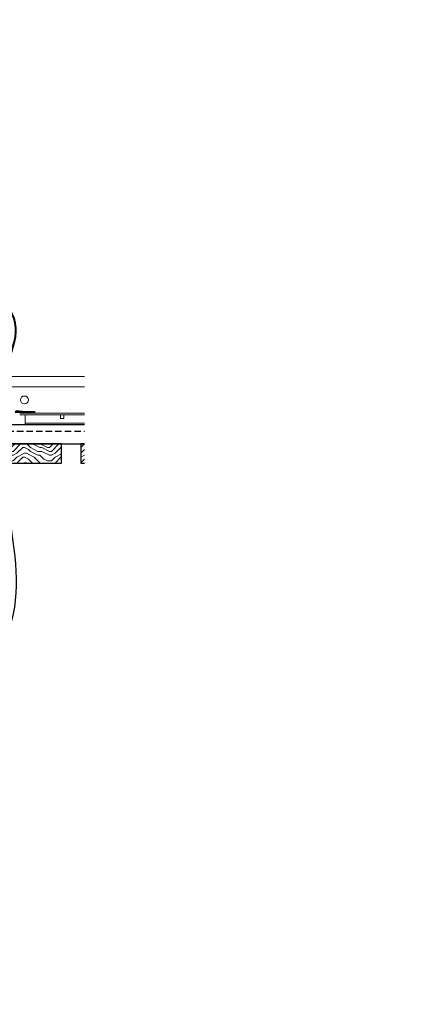
# Model space of a CAD drawing. Units: inches. Extents: x 0 to 3506, y 0 to 1152.
# Drawn here: x 2903 to 2919, y 410 to 449 of the extents above; entities that cross this region are included whole.
import ezdxf
from ezdxf import colors
from ezdxf.entities.mleader import LeaderData, LeaderLine
from ezdxf.enums import TextEntityAlignment as Align
from ezdxf.math import Vec2, Vec3

# ---------------------------------------------------------------- set-up
doc = ezdxf.new("R2010")
doc.units = ezdxf.units.IN
doc.header["$MEASUREMENT"] = 0
doc.linetypes.add('HIDDEN', pattern=[0.375, 0.25, -0.125])
for name, color, linetype, lineweight in [('Z-ANNO-NOTE', 7, 'Continuous', 35), ('Z-CLNG-SUSP', 3, 'Continuous', 18), ('Z-CLNG-TEES', 3, 'Continuous', 18), ('Z-CLNG-WOOD', 5, 'Continuous', 25), ('Z-CLNG-WOOD-PATT', 2, 'Continuous', 15)]:
    doc.layers.add(name, color=color, linetype=linetype, lineweight=lineweight)
doc.layers.add('Z-ANNO-NPLT', color=252, linetype='Continuous', lineweight=35, plot=False)
doc.styles.add('1-4', font='arial.ttf', dxfattribs={"height": 0.375})
doc.styles.get("Standard").update_dxf_attribs({"font": 'arial.ttf', "height": 0.09375})

msp = doc.modelspace()

# ---------------------------------------------------------------- hatches: boundary and pattern name
at = {"layer": 'Z-CLNG-WOOD-PATT'}
h = msp.add_hatch(dxfattribs=at)
h.set_pattern_fill('ENDGRAIN', color=256, scale=1.5, angle=180, style=0)
h.set_pattern_definition([(180, (2909.7481, 337.3845), (-1.5, -1.5), [0.075, -1.425]), (180, (2910.7981, 337.2345), (-1.5, -1.5), [0.15, -1.35]), (180, (2909.8231, 337.1595), (-1.5, -1.5), [0.075, -1.425]), (180, (2910.7231, 337.0095), (-1.5, -1.5), [0.075, -1.425]), (180, (2909.8231, 336.9345), (-1.5, -1.5), [0.075, -1.425]), (180, (2910.6481, 336.8595), (-1.5, -1.5), [0.075, -1.425]), (180, (2909.8231, 336.7845), (-1.5, -1.5), [0.075, -1.425]), (180, (2910.6481, 336.6345), (-1.5, -1.5), [0.075, -0.825, 0.075, -0.525]), (180, (2910.6481, 336.4845), (-1.5, -1.5), [0.15, -0.75, 0.075, -0.525]), (180, (2910.7231, 336.2595), (-1.5, -1.5), [0.075, -0.225, 0.075, -0.6, 0.075, -0.45]), (180, (2910.7981, 336.1095), (-1.5, -1.5), [0.075, -0.3, 0.15, -0.975]), (180, (2909.8231, 336.0345), (-1.5, -1.5), [0.075, -1.425]), (180, (2910.7981, 335.9595), (-1.5, -1.5), [0.075, -0.375, 0.075, -0.975]), (225, (2910.9481, 337.3845), (-2e-15, -1.5), [0.212132, -1.909189]), (225, (2909.6731, 337.3845), (-2e-15, -1.5), [0.424264, -1.697056]), (225, (2909.6731, 336.6345), (-2e-15, -1.5), [0.106065, -2.015255]), (225, (2910.9481, 336.4845), (-2e-15, -1.5), [0.318198, -1.803122]), (225, (2909.6731, 336.4845), (-2e-15, -1.5), [0.53033, -1.59099]), (225, (2909.6731, 336.2595), (-2e-15, -1.5), [0.318198, -1.803122]), (135, (2909.9731, 336.1095), (-1.5, 2e-15), [0.106065, -2.015255]), (135, (2910.4981, 337.3095), (-1.5, 2e-15), [0.212132, -1.909189]), (135, (2910.4231, 336.7095), (-1.5, 2e-15), [0.212132, -1.909189]), (135, (2909.9731, 337.0095), (-1.5, 2e-15), [0.212132, -1.909189]), (135, (2910.0481, 336.4095), (-1.5, 2e-15), [0.212132, -1.909189]), (135, (2909.9731, 336.2595), (-1.5, 2e-15), [0.318198, -1.803122]), (135, (2910.3481, 337.1595), (-1.5, 2e-15), [0.318198, -1.803122]), (135, (2910.1231, 337.0845), (-1.5, 2e-15), [0.318198, -1.803122]), (135, (2910.3481, 336.5595), (-1.5, 2e-15), [0.318198, -1.803122]), (135, (2910.1981, 336.4845), (-1.5, 2e-15), [0.318198, -1.803122]), (206.56505, (2910.8731, 337.08446), (-1.5, -6e-10), [0.167705, -3.186397]), (206.56505, (2909.7481, 337.15946), (-1.5, -6e-10), [0.67082, -2.683282]), (206.56505, (2909.7481, 336.93446), (-1.5, -6e-10), [0.67082, -2.683282]), (206.56505, (2909.7481, 336.78446), (-1.5, -6e-10), [0.670821, -1.005, 0.335415, -1.342866]), (206.56505, (2909.5981, 336.55946), (-1.5, -6e-10), [0.167705, -3.186397]), (206.56505, (2910.9481, 336.03446), (-1.5, -6e-10), [0.167705, -3.186397]), (206.56505, (2909.7481, 336.03446), (-1.5, -6e-10), [0.33541, -3.018692]), (153.43495, (2910.1231, 337.38446), (-1.5, 6e-10), [0.33541, -3.018692]), (153.43495, (2910.6481, 337.00946), (-1.5, 6e-10), [0.33541, -3.018692]), (153.43495, (2910.6481, 337.23446), (-1.5, 6e-10), [0.167705, -3.186392]), (153.43495, (2910.5731, 336.85946), (-1.5, 6e-10), [0.503115, -2.850987]), (153.43495, (2910.2731, 336.85946), (-1.5, 6e-10), [0.33541, -3.018692]), (153.43495, (2910.1231, 336.78446), (-1.5, 6e-10), [0.33541, -3.018692]), (153.43495, (2910.5731, 336.63446), (-1.5, 6e-10), [0.167705, -3.186392]), (153.43495, (2910.4981, 336.48446), (-1.5, 6e-10), [0.167705, -3.186392]), (153.43495, (2909.8981, 336.18446), (-1.5, 6e-10), [0.167705, -3.186392]), (153.43495, (2909.9731, 336.70946), (-1.5, 6e-10), [0.167705, -3.186392]), (153.43495, (2910.6481, 336.25946), (-1.5, 6e-10), [0.503115, -2.850987]), (153.43495, (2910.7231, 336.10946), (-1.5, 6e-10), [0.33541, -3.018692]), (153.43495, (2909.8981, 336.55946), (-1.5, 6e-10), [0.1677, -1.5093, 0.1677, -1.509402]), (153.43495, (2910.3481, 336.25946), (-1.5, 6e-10), [0.33541, -3.018692]), (153.43495, (2910.2731, 336.10946), (-1.5, 6e-10), [0.33541, -3.018692]), (153.43495, (2910.7231, 335.95946), (-1.5, 6e-10), [0.33541, -3.018692]), (153.43495, (2910.2731, 335.95946), (-1.5, 6e-10), [0.33541, -3.018692])])
h.paths.add_polyline_path([(2905.10014, 431.65278), (2905.10014, 432.40278), (2904.94969, 432.40278), (2904.94969, 431.65278)])

# ---------------------------------------------------------------- linework, layer by layer
at = {"layer": 'Z-CLNG-SUSP', "lineweight": 40}
msp.add_line((2902.38135, 433.65889), (2903.1626, 433.65889), dxfattribs=at)
msp.add_lwpolyline([(2902.6626, 433.65889), (2902.4126, 433.69014), (2902.4126, 433.65889)], dxfattribs=at)
msp.add_open_spline([(2902.19385, 433.65889), (2902.17694, 433.65862), (2902.13783, 433.65798), (2901.88423, 433.64453), (2901.68683, 435.49888), (2903.1036, 436.86921), (2901.24454, 438.65076), (2900.01437, 437.56567), (2900.24491, 436.38886), (2900.7993, 435.61256), (2900.62222, 434.68909), (2901.03001, 434.51649), (2901.10896, 434.35527), (2901.09745, 434.07531), (2901.10053, 433.84105), (2901.10273, 433.67328)], degree=3, knots=[0, 0, 0, 0, 0.0510755, 0.11809734, 0.73337236, 4.02441236, 5.28161204, 6.62999121, 7.58452263, 8.62490598, 9.53974119, 9.73044775, 9.85249318, 10.05285101, 10.55844095, 10.55844095, 10.55844095, 10.55844095], dxfattribs=at)
at = {"layer": 'Z-CLNG-TEES'}
for p, q in [((2901.99335, 435.04828), (2905.10014, 435.04828)), ((2901.63789, 434.64203), (2905.10014, 434.64203)), ((2902.55635, 433.61078), (2905.10014, 433.61078)), ((2902.55635, 433.54828), (2905.10014, 433.54828)), ((2902.7751, 433.15278), (2902.7751, 433.54828)), ((2902.7751, 433.21528), (2905.10014, 433.21528)), ((2902.7751, 433.15278), (2905.10014, 433.15278))]:
    msp.add_line(p, q, dxfattribs=at)
msp.add_lwpolyline([(2904.16313, 433.54828), (2904.16313, 433.40278), (2904.28813, 433.40278), (2904.28813, 433.54828)], dxfattribs=at)
msp.add_circle((2902.74335, 434.12641), 0.15625, dxfattribs=at)
at = {"layer": 'Z-CLNG-WOOD'}
msp.add_lwpolyline([(2905.10014, 432.40278), (2904.94969, 432.40278), (2904.94969, 431.65278), (2905.10014, 431.65278)], dxfattribs=at)

# ---------------------------------------------------------------- texts
at = {"layer": 'Z-ANNO-NPLT'}
msp.add_text('3/4" THICK MEMBERS', height=132, rotation=32.82588, dxfattribs=at).set_placement((1799.12124, 120.12406), align=Align.TOP_LEFT)

# ---------------------------------------------------------------- next in the draw order: leaders
at = {"layer": 'Z-ANNO-NOTE'}
ml = msp.add_multileader_mtext('Standard', dxfattribs=at)
ml.set_content('LIFT & LOCK DOUBLE STEP CLIP WITH SAFETY STRAP (TYP; FACTORY ATTACHED)', color=256)
ml.set_leader_properties()
ml.build(insert=Vec2(0, 0))
ml.multileader.update_dxf_attribs({"leader_type": 2, "text_right_attachment_type": 3, "dogleg_length": 0.36, "arrow_head_size": 0.375, "scale": 4})
ctx = ml.context
ctx.base_point, ctx.scale, ctx.char_height, ctx.arrow_head_size, ctx.landing_gap_size, ctx.plane_origin = Vec3(2888.33808, 423.82599), 4, 0.375, 0.375, 0.36, Vec3(2902.04467, 425.23187)
ctx.right_attachment, ctx.text_align_type = 3, 2
notes = []
notes.append((ctx, [(0, (1, 1, 0), (2901.66162, 423.18769), (-1, 0), 1.44, [(0, [(2901.77485, 433.37178), (2901.46959, 423.97266)], 0, [])])]))
ctx.mtext.insert, ctx.mtext.width, ctx.mtext.alignment, ctx.mtext.flow_direction = Vec3(2899.86162, 424.06862), 11.4373911, 3, 5
ctx.mtext.has_bg_fill, ctx.mtext.bg_color, ctx.mtext.bg_scale_factor, ctx.mtext.bg_transparency, ctx.mtext.use_window_bg_color = 1, -1023410167, 1.5, 0, 1
for ctx, leaders in notes:
    for number, flags, end, landing, length, lines in leaders:
        leader = LeaderData()
        leader.index, (leader.has_last_leader_line, leader.has_dogleg_vector, leader.attachment_direction) = number, flags
        leader.last_leader_point, leader.dogleg_vector, leader.dogleg_length = Vec3(end), Vec3(landing), length
        for number, points, colour, breaks in lines:
            line = LeaderLine()
            line.index, line.vertices, line.color, line.breaks = number, Vec3.list(points), colors.encode_raw_color(colour), breaks
            leader.lines.append(line)
        ctx.leaders.append(leader)

# ---------------------------------------------------------------- next in the draw order: hatches: boundary and pattern name
at = {"layer": 'Z-CLNG-WOOD-PATT'}
h = msp.add_hatch(dxfattribs=at)
h.set_pattern_fill('ENDGRAIN', color=256, scale=1.5, angle=180, style=0)
h.set_pattern_definition([(180, (2905.7481, 337.3845), (-1.5, -1.5), [0.075, -1.425]), (180, (2906.7981, 337.2345), (-1.5, -1.5), [0.15, -1.35]), (180, (2905.8231, 337.1595), (-1.5, -1.5), [0.075, -1.425]), (180, (2906.7231, 337.0095), (-1.5, -1.5), [0.075, -1.425]), (180, (2905.8231, 336.9345), (-1.5, -1.5), [0.075, -1.425]), (180, (2906.6481, 336.8595), (-1.5, -1.5), [0.075, -1.425]), (180, (2905.8231, 336.7845), (-1.5, -1.5), [0.075, -1.425]), (180, (2906.6481, 336.6345), (-1.5, -1.5), [0.075, -0.825, 0.075, -0.525]), (180, (2906.6481, 336.4845), (-1.5, -1.5), [0.15, -0.75, 0.075, -0.525]), (180, (2906.7231, 336.2595), (-1.5, -1.5), [0.075, -0.225, 0.075, -0.6, 0.075, -0.45]), (180, (2906.7981, 336.1095), (-1.5, -1.5), [0.075, -0.3, 0.15, -0.975]), (180, (2905.8231, 336.0345), (-1.5, -1.5), [0.075, -1.425]), (180, (2906.7981, 335.9595), (-1.5, -1.5), [0.075, -0.375, 0.075, -0.975]), (225, (2906.9481, 337.3845), (-2e-15, -1.5), [0.212132, -1.909189]), (225, (2905.6731, 337.3845), (-2e-15, -1.5), [0.424264, -1.697056]), (225, (2905.6731, 336.6345), (-2e-15, -1.5), [0.106065, -2.015255]), (225, (2906.9481, 336.4845), (-2e-15, -1.5), [0.318198, -1.803122]), (225, (2905.6731, 336.4845), (-2e-15, -1.5), [0.53033, -1.59099]), (225, (2905.6731, 336.2595), (-2e-15, -1.5), [0.318198, -1.803122]), (135, (2905.9731, 336.1095), (-1.5, 2e-15), [0.106065, -2.015255]), (135, (2906.4981, 337.3095), (-1.5, 2e-15), [0.212132, -1.909189]), (135, (2906.4231, 336.7095), (-1.5, 2e-15), [0.212132, -1.909189]), (135, (2905.9731, 337.0095), (-1.5, 2e-15), [0.212132, -1.909189]), (135, (2906.0481, 336.4095), (-1.5, 2e-15), [0.212132, -1.909189]), (135, (2905.9731, 336.2595), (-1.5, 2e-15), [0.318198, -1.803122]), (135, (2906.3481, 337.1595), (-1.5, 2e-15), [0.318198, -1.803122]), (135, (2906.1231, 337.0845), (-1.5, 2e-15), [0.318198, -1.803122]), (135, (2906.3481, 336.5595), (-1.5, 2e-15), [0.318198, -1.803122]), (135, (2906.1981, 336.4845), (-1.5, 2e-15), [0.318198, -1.803122]), (206.56505, (2906.8731, 337.08446), (-1.5, -6e-10), [0.167705, -3.186397]), (206.56505, (2905.7481, 337.15946), (-1.5, -6e-10), [0.67082, -2.683282]), (206.56505, (2905.7481, 336.93446), (-1.5, -6e-10), [0.67082, -2.683282]), (206.56505, (2905.7481, 336.78446), (-1.5, -6e-10), [0.670821, -1.005, 0.335415, -1.342866]), (206.56505, (2905.5981, 336.55946), (-1.5, -6e-10), [0.167705, -3.186397]), (206.56505, (2906.9481, 336.03446), (-1.5, -6e-10), [0.167705, -3.186397]), (206.56505, (2905.7481, 336.03446), (-1.5, -6e-10), [0.33541, -3.018692]), (153.43495, (2906.1231, 337.38446), (-1.5, 6e-10), [0.33541, -3.018692]), (153.43495, (2906.6481, 337.00946), (-1.5, 6e-10), [0.33541, -3.018692]), (153.43495, (2906.6481, 337.23446), (-1.5, 6e-10), [0.167705, -3.186392]), (153.43495, (2906.5731, 336.85946), (-1.5, 6e-10), [0.503115, -2.850987]), (153.43495, (2906.2731, 336.85946), (-1.5, 6e-10), [0.33541, -3.018692]), (153.43495, (2906.1231, 336.78446), (-1.5, 6e-10), [0.33541, -3.018692]), (153.43495, (2906.5731, 336.63446), (-1.5, 6e-10), [0.167705, -3.186392]), (153.43495, (2906.4981, 336.48446), (-1.5, 6e-10), [0.167705, -3.186392]), (153.43495, (2905.8981, 336.18446), (-1.5, 6e-10), [0.167705, -3.186392]), (153.43495, (2905.9731, 336.70946), (-1.5, 6e-10), [0.167705, -3.186392]), (153.43495, (2906.6481, 336.25946), (-1.5, 6e-10), [0.503115, -2.850987]), (153.43495, (2906.7231, 336.10946), (-1.5, 6e-10), [0.33541, -3.018692]), (153.43495, (2905.8981, 336.55946), (-1.5, 6e-10), [0.1677, -1.5093, 0.1677, -1.509402]), (153.43495, (2906.3481, 336.25946), (-1.5, 6e-10), [0.33541, -3.018692]), (153.43495, (2906.2731, 336.10946), (-1.5, 6e-10), [0.33541, -3.018692]), (153.43495, (2906.7231, 335.95946), (-1.5, 6e-10), [0.33541, -3.018692]), (153.43495, (2906.2731, 335.95946), (-1.5, 6e-10), [0.33541, -3.018692])])
h.paths.add_polyline_path([(2900.94969, 432.40278), (2900.94969, 431.65278), (2904.19969, 431.65278), (2904.19969, 432.40278)])

# ---------------------------------------------------------------- next in the draw order: linework, layer by layer
at = {"layer": 'Z-CLNG-WOOD', "linetype": 'HIDDEN'}
msp.add_line((2900.94969, 432.90278), (2905.10014, 432.90278), dxfattribs=at)
at = {"layer": 'Z-CLNG-WOOD'}
msp.add_lwpolyline([(2905.10014, 433.15278), (2900.94969, 433.15278), (2900.94969, 432.40278), (2905.10014, 432.40278)], dxfattribs=at)
msp.add_lwpolyline([(2904.19969, 431.65278), (2904.19969, 432.40278), (2900.94969, 432.40278), (2900.94969, 431.65278)], close=True, dxfattribs=at)

# ---------------------------------------------------------------- next in the draw order: leaders
at = {"layer": 'Z-ANNO-NOTE'}
ml = msp.add_multileader_mtext('Standard', dxfattribs=at)
ml.set_content('9WOOD LIFT & LOCK LINEAR WOOD CEILING PANEL (TYP) ', color=256, style='1-4')
ml.set_leader_properties()
ml.build(insert=Vec2(0, 0))
ml.multileader.update_dxf_attribs({"leader_type": 2, "text_right_attachment_type": 3, "dogleg_length": 0.36, "arrow_head_size": 0.375, "scale": 4})
ctx = ml.context
ctx.base_point, ctx.scale, ctx.char_height, ctx.arrow_head_size, ctx.landing_gap_size, ctx.plane_origin = Vec3(2883.31732, 426.42216), 4, 0.375, 0.375, 0.36, Vec3(2881.96241, 424.65867)
ctx.right_attachment = 3
notes = []
notes.append((ctx, [(0, (1, 1, 0), (2881.87732, 426.42216), (1, 0), 1.44, [(0, [(2885.57469, 431.65278), (2882.06997, 426.59709)], 0, [])])]))
ctx.mtext.insert, ctx.mtext.width, ctx.mtext.flow_direction = Vec3(2883.67732, 426.66478), 7.6454774, 5
for ctx, leaders in notes:
    for number, flags, end, landing, length, lines in leaders:
        leader = LeaderData()
        leader.index, (leader.has_last_leader_line, leader.has_dogleg_vector, leader.attachment_direction) = number, flags
        leader.last_leader_point, leader.dogleg_vector, leader.dogleg_length = Vec3(end), Vec3(landing), length
        for number, points, colour, breaks in lines:
            line = LeaderLine()
            line.index, line.vertices, line.color, line.breaks = number, Vec3.list(points), colors.encode_raw_color(colour), breaks
            leader.lines.append(line)
        ctx.leaders.append(leader)

doc.saveas('drawing.dxf')
